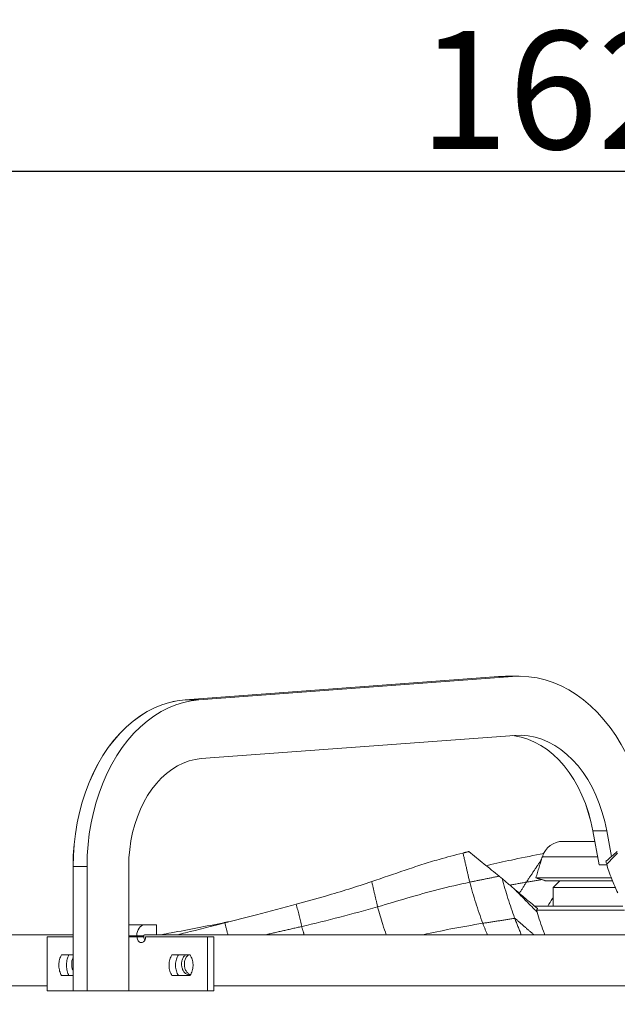
# Model space of a CAD drawing. Units: millimetres. Extents: x 0 to 8400, y 0 to 5940.
# Drawn here: x 4080 to 4384, y 4867 to 5368 of the extents above; entities that cross this region are included whole.
import ezdxf

# ---------------------------------------------------------------- set-up
doc = ezdxf.new("R2010")
doc.units = ezdxf.units.MM
doc.styles.add('Testo', font='ARIAL.TTF')
doc.dimstyles.new('ISO-25', dxfattribs={"dimtxt": 25, "dimasz": 12.5, "dimexe": 1.25, "dimexo": 0.625, "dimgap": 5, "dimtad": 1, "dimzin": 9, "dimtxsty": 'Testo', "dimcen": 2.5, "dimclrd": 3, "dimclre": 3, "dimclrt": 7, "dimadec": 0, "dimazin": 0, "dimtfac": 1, "dimtmove": 0, "dimatfit": 3, "dimfxl": 1, "dimarcsym": 0})

# ---------------------------------------------------------------- blocks, each defined once
blk = doc.blocks.new('*D222')
at = {"color": 3, "lineweight": -2}
for p, q in [((3656.31, 4570.27), (3656.31, 5293.3)), ((3681.31, 5290.8), (5251.2, 5290.8)), ((5276.2, 4570.07), (5276.2, 5293.3))]:
    blk.add_line(p, q, dxfattribs=at)
at = {"color": 3}
for points in [[(3681.31, 5294.97), (3681.31, 5286.64), (3656.31, 5290.8)], [(5251.2, 5286.64), (5251.2, 5294.97), (5276.2, 5290.8)]]:
    blk.add_solid(points, dxfattribs=at)
at = {"layer": 'DEFPOINTS', "color": 0}
for p in [(5276.2, 5290.8), (3656.31, 4569.02), (5276.2, 4568.82)]:
    blk.add_point(p, dxfattribs=at)
at = {"color": 7, "insert": (4437.72, 5362.06), "char_height": 60, "attachment_point": 2, "style": 'Testo'}
blk.add_mtext('1620%%p5', dxfattribs=at)

msp = doc.modelspace()

# ---------------------------------------------------------------- linework, layer by layer
at = {"color": 7, "linetype": 'Continuous', "lineweight": 15}
for p, q in [((4323.629, 5033.637, 586.092), (4164.205, 5021.821, 586.092)), ((4171.276, 5021.821, 586.092), (4330.701, 5033.637, 586.092)), ((4327.145, 5033.767, 586.092), (4323.629, 5033.637, 586.092)), ((4323.629, 5033.637, 586.092), (4330.701, 5033.637, 586.092)), ((4164.205, 5021.821, 586.092), (4171.276, 5021.821, 586.092)), ((4331.811, 5003.678, 586.092), (4172.387, 4991.862, 586.092)), ((4372.607, 4949.767, 586.092), (4371.607, 4955.184, 586.092)), ((4378.686, 4955.184, 586.092), (4371.615, 4955.184, 586.092)), ((4371.615, 4955.184, 586.092), (4374.829, 4937.767, 586.092)), ((4381.112, 4942.038, 586.092), (4378.686, 4955.184, 586.092)), ((4374.051, 4941.983, 586.092), (4345.952, 4941.983, 586.092)), ((4107.22, 4902.267, 586.092), (4107.22, 4936.937, 586.092)), ((4107.249, 4936.937, 586.092), (4107.249, 4873.767, 586.092)), ((4107.249, 4936.937, 586.092), (4114.32, 4936.937, 586.092)), ((4114.32, 4873.767, 586.092), (4114.32, 4936.937, 586.092)), ((4135.533, 4936.937, 586.092), (4135.533, 4873.767, 586.092)), ((4374.829, 4937.767, 586.092), (4378.796, 4937.767, 586.092)), ((4380.898, 4931.229, 586.092), (4342.664, 4931.229, 586.092)), ((4347.446, 4929.767, 586.092), (4381.529, 4929.767, 586.092)), ((4382.987, 4926.267, 586.092), (4351.414, 4926.267, 586.092)), ((4386.891, 4916.767, 586.092), (4341.916, 4916.767, 586.092)), ((4387.693, 4914.767, 586.092), (4343.002, 4914.767, 586.092)), ((4143.528, 4907.267, 586.092), (4135.533, 4907.267, 586.092)), ((4143.528, 4907.267, 586.092), (4149.69, 4907.267, 586.092)), ((4149.69, 4907.267, 586.092), (4149.69, 4902.267, 586.092)), ((4000.914, 4902.267, 586.092), (4107.249, 4902.267, 586.092)), ((4093.978, 4901.267, 586.092), (4093.978, 4873.767, 586.092)), ((4107.249, 4901.267, 586.092), (4093.978, 4901.267, 586.092)), ((4135.533, 4901.767, 586.092), (4139.639, 4901.767, 586.092)), ((4139.753, 4901.267, 586.092), (4135.533, 4901.267, 586.092)), ((4139.753, 4901.267, 586.092), (4139.639, 4901.767, 586.092)), ((4139.639, 4901.767, 586.092), (4143.175, 4901.767, 586.092)), ((4139.753, 4901.267, 586.092), (4143.22, 4901.267, 586.092)), ((4143.175, 4901.767, 586.092), (4143.22, 4901.267, 586.092)), ((4143.528, 4902.267, 586.092), (4144.312, 4902.267, 586.092)), ((4175.665, 4901.267, 586.092), (4144.129, 4901.267, 586.092)), ((4144.312, 4902.267, 586.092), (4787.627, 4902.267, 586.092)), ((4175.665, 4873.767, 586.092), (4175.665, 4901.267, 586.092)), ((4175.665, 4901.267, 586.092), (4178.789, 4901.267, 586.092)), ((4178.789, 4873.767, 586.092), (4178.789, 4901.267, 586.092)), ((4101.289, 4892.017, 586.092), (4107.249, 4892.017, 586.092)), ((4157.511, 4892.017, 586.092), (4166.737, 4892.017, 586.092)), ((4107.249, 4881.517, 586.092), (4101.289, 4881.517, 586.092)), ((4166.737, 4881.517, 586.092), (4157.511, 4881.517, 586.092)), ((4000.914, 4876.267, 586.092), (4093.978, 4876.267, 586.092)), ((4178.789, 4876.267, 586.092), (4753.151, 4876.267, 586.092)), ((4093.978, 4873.767, 586.092), (4107.249, 4873.767, 586.092)), ((4107.249, 4873.767, 586.092), (4114.32, 4873.767, 586.092)), ((4135.533, 4873.767, 586.092), (4114.32, 4873.767, 586.092)), ((4135.533, 4873.767, 586.092), (4175.665, 4873.767, 586.092)), ((4175.665, 4873.767, 586.092), (4178.789, 4873.767, 586.092))]:
    msp.add_line(p, q, dxfattribs=at)
at = {"color": 7, "linetype": 'Continuous', "lineweight": 15, "elevation": 586.092, "flags": 128}
for points in [[(4330.701, 5033.637), (4334.886, 5033.763), (4339.068, 5033.519), (4343.232, 5032.908), (4347.361, 5031.931), (4351.439, 5030.592), (4355.45, 5028.896), (4359.378, 5026.851), (4363.209, 5024.463), (4366.927, 5021.743), (4370.518, 5018.7), (4373.968, 5015.347), (4377.263, 5011.696), (4380.392, 5007.762), (4383.341, 5003.56), (4386.099, 4999.107), (4388.656, 4994.419), (4391.001, 4989.515), (4393.126, 4984.414), (4395.022, 4979.136), (4396.682, 4973.701), (4398.099, 4968.13), (4399.269, 4962.445)], [(4107.22, 4936.937), (4107.35, 4942.545), (4107.743, 4948.128), (4108.395, 4953.662), (4109.303, 4959.124), (4110.465, 4964.489), (4111.874, 4969.733), (4113.524, 4974.835), (4115.41, 4979.772), (4117.521, 4984.522), (4119.849, 4989.065), (4122.385, 4993.381), (4125.116, 4997.451), (4128.031, 5001.257), (4131.117, 5004.783), (4134.361, 5008.013), (4137.748, 5010.933), (4141.264, 5013.532), (4144.894, 5015.796), (4148.622, 5017.717), (4152.431, 5019.286), (4156.305, 5020.496), (4158.78, 5021.074)], [(4164.205, 5021.821), (4160.252, 5021.342), (4156.331, 5020.496), (4152.457, 5019.286), (4148.648, 5017.717), (4144.921, 5015.796), (4141.291, 5013.532), (4137.775, 5010.933), (4134.388, 5008.013), (4131.144, 5004.783), (4128.058, 5001.257), (4125.144, 4997.451), (4122.413, 4993.381), (4119.878, 4989.065), (4117.55, 4984.522), (4115.438, 4979.772), (4113.553, 4974.835), (4111.903, 4969.733), (4110.494, 4964.489), (4109.332, 4959.124), (4108.424, 4953.662), (4107.772, 4948.128), (4107.38, 4942.545), (4107.249, 4936.937)], [(4114.32, 4936.937), (4114.451, 4942.545), (4114.843, 4948.128), (4115.495, 4953.662), (4116.404, 4959.124), (4117.565, 4964.489), (4118.974, 4969.733), (4120.625, 4974.835), (4122.51, 4979.772), (4124.621, 4984.522), (4126.949, 4989.065), (4129.484, 4993.381), (4132.215, 4997.451), (4135.13, 5001.257), (4138.215, 5004.783), (4141.459, 5008.013), (4144.846, 5010.933), (4148.362, 5013.532), (4151.992, 5015.796), (4155.719, 5017.717), (4159.528, 5019.286), (4163.402, 5020.496), (4167.324, 5021.342), (4171.276, 5021.821)], [(4371.607, 4955.184), (4370.598, 4959.911), (4369.337, 4964.516), (4367.833, 4968.973), (4366.094, 4973.255), (4364.13, 4977.339), (4361.953, 4981.199), (4359.574, 4984.815), (4357.009, 4988.165), (4354.271, 4991.23), (4351.376, 4993.992), (4348.341, 4996.435), (4345.184, 4998.545), (4341.923, 5000.311), (4338.577, 5001.721), (4335.164, 5002.768), (4331.705, 5003.445), (4330.565, 5003.586)], [(4371.615, 4955.184), (4370.605, 4959.911), (4369.345, 4964.516), (4367.841, 4968.973), (4366.102, 4973.255), (4364.138, 4977.339), (4361.961, 4981.199), (4359.583, 4984.815), (4357.017, 4988.165), (4354.28, 4991.23), (4351.385, 4993.992), (4348.351, 4996.435), (4345.194, 4998.545), (4341.933, 5000.311), (4338.587, 5001.721), (4335.174, 5002.768), (4331.716, 5003.445), (4330.572, 5003.586)], [(4378.686, 4955.184), (4377.677, 4959.911), (4376.416, 4964.516), (4374.912, 4968.973), (4373.173, 4973.255), (4371.21, 4977.339), (4369.032, 4981.199), (4366.654, 4984.815), (4364.089, 4988.165), (4361.351, 4991.23), (4358.456, 4993.992), (4355.422, 4996.435), (4352.265, 4998.545), (4349.004, 5000.311), (4345.658, 5001.721), (4342.246, 5002.768), (4338.787, 5003.445), (4335.302, 5003.749), (4331.811, 5003.678)], [(4172.387, 4991.862), (4169.293, 4991.457), (4166.232, 4990.704), (4163.223, 4989.607), (4160.285, 4988.175), (4157.438, 4986.415), (4154.699, 4984.34), (4152.087, 4981.962), (4149.616, 4979.296), (4147.305, 4976.36), (4145.166, 4973.173), (4143.214, 4969.754), (4141.461, 4966.126), (4139.918, 4962.311), (4138.596, 4958.335), (4137.503, 4954.221), (4136.645, 4949.998), (4136.028, 4945.691), (4135.657, 4941.328), (4135.533, 4936.937)], [(4139.639, 4901.767), (4139.714, 4902.84), (4139.935, 4903.872), (4140.295, 4904.823), (4140.778, 4905.656), (4141.368, 4906.34), (4142.04, 4906.849), (4142.77, 4907.162), (4143.528, 4907.267)]]:
    msp.add_lwpolyline(points, dxfattribs=at)
at = {"color": 7, "linetype": 'Continuous', "lineweight": 15}
for centre, radius, start, end in [((4356.471, 4938.767, 586.092), 11, 90, 163), ((4143.617, 4901.83, 586.092), 0.446, 101.42328, 188.0502)]:
    msp.add_arc(centre, radius, start, end, dxfattribs=at)
for points in [[(4327.145, 5033.767, 586.092), (4327.134, 5033.767, 586.092)], [(4334.216, 5033.767, 586.092), (4327.145, 5033.767, 586.092)], [(4308.546, 4944.579, 586.092), (4305.576, 4943.849, 586.092)], [(4305.576, 4943.849, 586.092), (4309.001, 4929.026, 586.092)], [(4345.495, 4940.49, 586.092), (4337.804, 4929.026, 586.092)], [(4345.952, 4941.983, 586.092), (4342.664, 4931.229, 586.092)], [(4384.25, 4943.849, 586.092), (4378.679, 4938.165, 586.092)], [(4323.987, 4932.05, 586.092), (4309.001, 4929.026, 586.092)], [(4325.493, 4930.831, 586.092), (4323.987, 4932.05, 586.092)], [(4331.576, 4925.636, 586.092), (4325.493, 4930.831, 586.092)], [(4337.804, 4929.026, 586.092), (4345.735, 4930.29, 586.092)], [(4342.664, 4931.229, 586.092), (4347.446, 4929.767, 586.092)], [(4259.166, 4929.284, 586.092), (4262.152, 4916.472, 586.092)], [(4329.386, 4927.507, 586.092), (4337.804, 4929.026, 586.092)], [(4343.285, 4913.786, 586.092), (4331.576, 4925.636, 586.092)], [(4337.804, 4929.026, 586.092), (4334.289, 4923.332, 586.092)], [(4354.914, 4929.767, 586.092), (4351.414, 4926.267, 586.092)], [(4351.414, 4926.267, 586.092), (4351.414, 4916.767, 586.092)], [(4220.798, 4917.796, 586.092), (4223.524, 4906.446, 586.092)], [(4343.002, 4914.767, 586.092), (4343.476, 4915.571, 586.092)], [(4331.887, 4910.603, 586.092), (4315.63, 4908.077, 586.092)], [(4341.622, 4902.267, 586.092), (4331.84, 4910.73, 586.092)], [(4331.887, 4910.603, 586.092), (4335.222, 4902.267, 586.092)], [(4343.285, 4913.786, 586.092), (4343.002, 4914.767, 586.092)], [(4186.28, 4908.811, 586.092), (4183.833, 4908.339, 586.092)], [(4184.436, 4908.339, 586.092), (4185.991, 4902.267, 586.092)], [(4223.524, 4906.446, 586.092), (4205.194, 4902.267, 586.092)], [(4223.524, 4906.446, 586.092), (4224.764, 4902.267, 586.092)], [(4315.63, 4908.077, 586.092), (4317.962, 4902.267, 586.092)]]:
    msp.add_open_spline(points, degree=1, dxfattribs=at)
for points, knots in [([(4372.614, 4949.767, 586.092), (4372.435, 4949.767, 586.092), (4370.301, 4949.767, 586.092), (4367.073, 4949.767, 586.092), (4363.057, 4949.767, 586.092), (4360.058, 4949.767, 586.092), (4357.93, 4949.767, 586.092), (4356.659, 4949.767, 586.092), (4356.58, 4949.767, 586.092), (4356.544, 4949.767, 586.092)], [0, 0, 0, 0, 0.01605755, 0.19036648, 0.35964644, 0.52341372, 0.687181, 0.85646096, 1, 1, 1, 1]), ([(4305.576, 4943.849, 586.092), (4301.496, 4942.796, 586.092), (4294.414, 4940.968, 586.092), (4284.647, 4937.992, 586.092), (4273.257, 4934.178, 586.092), (4264.803, 4931.242, 586.092), (4259.166, 4929.284, 586.092)], [0, 0, 0, 0, 0.2534509, 0.4399622, 0.6265818, 1, 1, 1, 1]), ([(4323.987, 4932.05, 586.092), (4321.413, 4934.135, 586.092), (4317.552, 4937.261, 586.092), (4312.405, 4941.44, 586.092), (4309.832, 4943.532, 586.092), (4308.546, 4944.579, 586.092)], [0, 0, 0, 0, 0.4999977, 0.7499985, 1, 1, 1, 1]), ([(4346.681, 4943.633, 586.092), (4341.672, 4942.646, 586.092), (4332.714, 4940.881, 586.092), (4322.957, 4938.717, 586.092), (4318.213, 4937.574, 586.092), (4317.409, 4937.38, 586.092)], [0, 0, 0, 0, 0.5130211, 0.9173837, 1, 1, 1, 1]), ([(4384.077, 4944.579, 586.092), (4383.119, 4943.756, 586.092), (4381.202, 4942.111, 586.092), (4379.277, 4940.473, 586.092), (4378.314, 4939.654, 586.092)], [0, 0, 0, 0, 0.4999984, 1, 1, 1, 1]), ([(4378.314, 4939.654, 586.092), (4378.371, 4939.409, 586.092), (4378.485, 4938.921, 586.092), (4378.614, 4938.417, 586.092), (4378.679, 4938.165, 586.092)], [0, 0, 0, 0, 0.4999912, 1, 1, 1, 1]), ([(4378.679, 4938.165, 586.092), (4378.996, 4936.998, 586.092), (4379.629, 4934.664, 586.092), (4381.58, 4929.697, 586.092), (4383.246, 4925.908, 586.092), (4384.265, 4923.592, 586.092)], [0, 0, 0, 0, 0.2799389, 0.5599017, 1, 1, 1, 1]), ([(4325.493, 4930.831, 586.092), (4326.437, 4927.463, 586.092), (4328.314, 4920.766, 586.092), (4330.669, 4914.062, 586.092), (4331.84, 4910.73, 586.092)], [0, 0, 0, 0, 0.5029269, 1, 1, 1, 1]), ([(4259.166, 4929.284, 586.092), (4255.294, 4928.011, 586.092), (4247.55, 4925.466, 586.092), (4234.753, 4921.642, 586.092), (4225.773, 4919.167, 586.092), (4220.798, 4917.796, 586.092)], [0, 0, 0, 0, 0.3084665, 0.61692935, 1, 1, 1, 1]), ([(4309.001, 4929.026, 586.092), (4303.619, 4927.825, 586.092), (4292.87, 4925.427, 586.092), (4277.427, 4921.005, 586.092), (4267.243, 4917.983, 586.092), (4262.152, 4916.472, 586.092)], [0, 0, 0, 0, 0.3339667, 0.6670523, 1, 1, 1, 1]), ([(4309.001, 4929.026, 586.092), (4309.974, 4925.529, 586.092), (4311.918, 4918.55, 586.092), (4314.394, 4911.563, 586.092), (4315.63, 4908.077, 586.092)], [0, 0, 0, 0, 0.5009642, 1, 1, 1, 1]), ([(4343.476, 4915.571, 586.092), (4342.327, 4916.537, 586.092), (4340.028, 4918.47, 586.092), (4336.061, 4921.823, 586.092), (4333.245, 4924.217, 586.092), (4331.576, 4925.636, 586.092)], [0, 0, 0, 0, 0.2894888, 0.5789775, 1, 1, 1, 1]), ([(4351.414, 4921.32, 586.092), (4351.292, 4921.122, 586.092), (4350.354, 4919.605, 586.092), (4349.511, 4918.087, 586.092), (4348.779, 4916.767, 586.092)], [0, 0, 0, 0, 0.13068174, 1, 1, 1, 1]), ([(4220.798, 4917.796, 586.092), (4214.03, 4915.999, 586.092), (4201.943, 4912.79, 586.092), (4189.785, 4909.699, 586.092), (4184.436, 4908.339, 586.092)], [0, 0, 0, 0, 0.5599915, 1, 1, 1, 1]), ([(4262.152, 4916.472, 586.092), (4255.798, 4914.695, 586.092), (4243.077, 4911.138, 586.092), (4230.046, 4908.011, 586.092), (4223.524, 4906.446, 586.092)], [0, 0, 0, 0, 0.4995055, 1, 1, 1, 1]), ([(4262.152, 4916.472, 586.092), (4262.986, 4913.451, 586.092), (4264.293, 4908.717, 586.092), (4265.957, 4903.981, 586.092), (4266.559, 4902.267, 586.092)], [0, 0, 0, 0, 0.63819438, 1, 1, 1, 1]), ([(4331.887, 4910.603, 586.092), (4331.878, 4910.626, 586.092), (4331.862, 4910.669, 586.092), (4331.847, 4910.711, 586.092), (4331.84, 4910.73, 586.092)], [0, 0, 0, 0, 0.559993, 1, 1, 1, 1]), ([(4343.285, 4913.786, 586.092), (4343.781, 4912.168, 586.092), (4344.774, 4908.933, 586.092), (4346.071, 4905.091, 586.092), (4346.996, 4902.868, 586.092), (4347.246, 4902.267, 586.092)], [0, 0, 0, 0, 0.4219777, 0.8439549, 1, 1, 1, 1]), ([(4183.833, 4908.339, 586.092), (4174.936, 4906.614, 586.092), (4164.363, 4904.565, 586.092), (4153.786, 4902.582, 586.092), (4152.108, 4902.267, 586.092)], [0, 0, 0, 0, 0.841419, 1, 1, 1, 1]), ([(4184.436, 4908.339, 586.092), (4177.746, 4906.614, 586.092), (4169.796, 4904.565, 586.092), (4161.807, 4902.582, 586.092), (4160.54, 4902.267, 586.092)], [0, 0, 0, 0, 0.841419, 1, 1, 1, 1]), ([(4315.63, 4908.077, 586.092), (4310.179, 4907.159, 586.092), (4299.923, 4905.431, 586.092), (4289.983, 4903.277, 586.092), (4285.327, 4902.267, 586.092)], [0, 0, 0, 0, 0.5315276, 1, 1, 1, 1]), ([(4144.129, 4901.267, 586.092), (4144.105, 4900.932, 586.092), (4144.057, 4900.261, 586.092), (4143.682, 4899.368, 586.092), (4143.13, 4898.685, 586.092), (4142.439, 4898.289, 586.092), (4141.69, 4898.228, 586.092), (4140.969, 4898.512, 586.092), (4140.356, 4899.111, 586.092), (4139.927, 4899.955, 586.092), (4139.766, 4900.721, 586.092), (4139.756, 4901.163, 586.092), (4139.753, 4901.267, 586.092)], [0, 0, 0, 0, 0.1064019, 0.2128023, 0.319609, 0.4269672, 0.5349247, 0.6432343, 0.7515012, 0.859371, 0.9665814, 1, 1, 1, 1]), ([(4143.22, 4901.267, 586.092), (4143.241, 4900.926, 586.092), (4143.281, 4900.266, 586.092), (4143.544, 4899.715, 586.092), (4143.671, 4899.449, 586.092)], [0, 0, 0, 0, 0.51706553, 1, 1, 1, 1]), ([(4101.289, 4881.517, 586.092), (4100.957, 4882.237, 586.092), (4100.287, 4883.691, 586.092), (4099.936, 4886.378, 586.092), (4100.141, 4889.072, 586.092), (4100.721, 4890.945, 586.092), (4101.187, 4891.825, 586.092), (4101.289, 4892.017, 586.092)], [0, 0, 0, 0, 0.2309448, 0.4662341, 0.7003826, 0.9343066, 1, 1, 1, 1]), ([(4105.122, 4892.017, 586.092), (4104.793, 4891.295, 586.092), (4104.127, 4889.835, 586.092), (4103.781, 4887.138, 586.092), (4103.989, 4884.429, 586.092), (4104.571, 4882.564, 586.092), (4105.029, 4881.694, 586.092), (4105.122, 4881.517, 586.092)], [0, 0, 0, 0, 0.2312878, 0.4672446, 0.7036106, 0.9400072, 1, 1, 1, 1]), ([(4107.249, 4884.027, 586.092), (4107.105, 4884.313, 586.092), (4106.718, 4885.087, 586.092), (4106.471, 4886.698, 586.092), (4106.556, 4888.532, 586.092), (4106.85, 4889.892, 586.092), (4107.185, 4890.439, 586.092), (4107.249, 4890.543, 586.092)], [0, 0, 0, 0, 0.154428, 0.4166605, 0.6778798, 0.9387921, 1, 1, 1, 1]), ([(4157.511, 4881.517, 586.092), (4157.123, 4882.237, 586.092), (4156.339, 4883.691, 586.092), (4155.926, 4886.378, 586.092), (4156.167, 4889.072, 586.092), (4156.847, 4890.945, 586.092), (4157.392, 4891.825, 586.092), (4157.511, 4892.017, 586.092)], [0, 0, 0, 0, 0.2309448, 0.4662341, 0.7003826, 0.9343066, 1, 1, 1, 1]), ([(4160.809, 4892.017, 586.092), (4160.424, 4891.295, 586.092), (4159.644, 4889.835, 586.092), (4159.238, 4887.138, 586.092), (4159.482, 4884.429, 586.092), (4160.164, 4882.564, 586.092), (4160.701, 4881.694, 586.092), (4160.809, 4881.517, 586.092)], [0, 0, 0, 0, 0.2312878, 0.4672446, 0.7036106, 0.9400072, 1, 1, 1, 1]), ([(4166.61, 4881.837, 586.092), (4166.452, 4881.818, 586.092), (4165.819, 4881.741, 586.092), (4164.737, 4882.25, 586.092), (4163.566, 4883.314, 586.092), (4162.741, 4884.868, 586.092), (4162.355, 4886.675, 586.092), (4162.443, 4888.558, 586.092), (4163.008, 4890.263, 586.092), (4163.772, 4891.487, 586.092), (4164.403, 4891.887, 586.092), (4164.61, 4892.017, 586.092)], [0, 0, 0, 0, 0.0427877, 0.1714463, 0.2998943, 0.4279591, 0.5556438, 0.6830752, 0.8104385, 0.9379311, 1, 1, 1, 1]), ([(4165.98, 4892.017, 586.092), (4165.65, 4891.749, 586.092), (4164.918, 4891.152, 586.092), (4164.164, 4889.66, 586.092), (4163.772, 4887.86, 586.092), (4163.864, 4885.984, 586.092), (4164.417, 4884.245, 586.092), (4165.383, 4882.892, 586.092), (4166.314, 4882.11, 586.092), (4166.903, 4882.009, 586.092), (4167.024, 4881.988, 586.092)], [0, 0, 0, 0, 0.1159985, 0.2577313, 0.3990398, 0.5400655, 0.6810152, 0.8221092, 0.9635389, 1, 1, 1, 1]), ([(4166.737, 4892.017, 586.092), (4167.134, 4891.297, 586.092), (4167.936, 4889.844, 586.092), (4168.36, 4887.156, 586.092), (4168.113, 4884.463, 586.092), (4167.415, 4882.59, 586.092), (4166.859, 4881.71, 586.092), (4166.737, 4881.517, 586.092)], [0, 0, 0, 0, 0.2309448, 0.4662341, 0.7003826, 0.9343066, 1, 1, 1, 1])]:
    msp.add_open_spline(points, degree=3, knots=knots, dxfattribs=at)

# ---------------------------------------------------------------- dimensions: what is measured, and where the dimension line sits
dim = msp.add_linear_dim(base=(5276.204, 5290.803, 586.092), p1=(3656.313, 4569.017, 586.092), p2=(5276.204, 4568.824, 586.092), angle=0, dimstyle='ISO-25', override={"dimtxt": 60, "dimasz": 25, "dimexe": 2.5, "dimexo": 1.25, "dimgap": 10, "dimdec": 0, "dimcen": 5, "dimtol": 1, "dimtp": 5, "dimtm": 5})
dim.commit()
dim.dimension.update_dxf_attribs({"geometry": '*D222', "text_midpoint": (4437.717, 5290.803, 586.092), "dimtype": 160})

doc.saveas('drawing.dxf')
